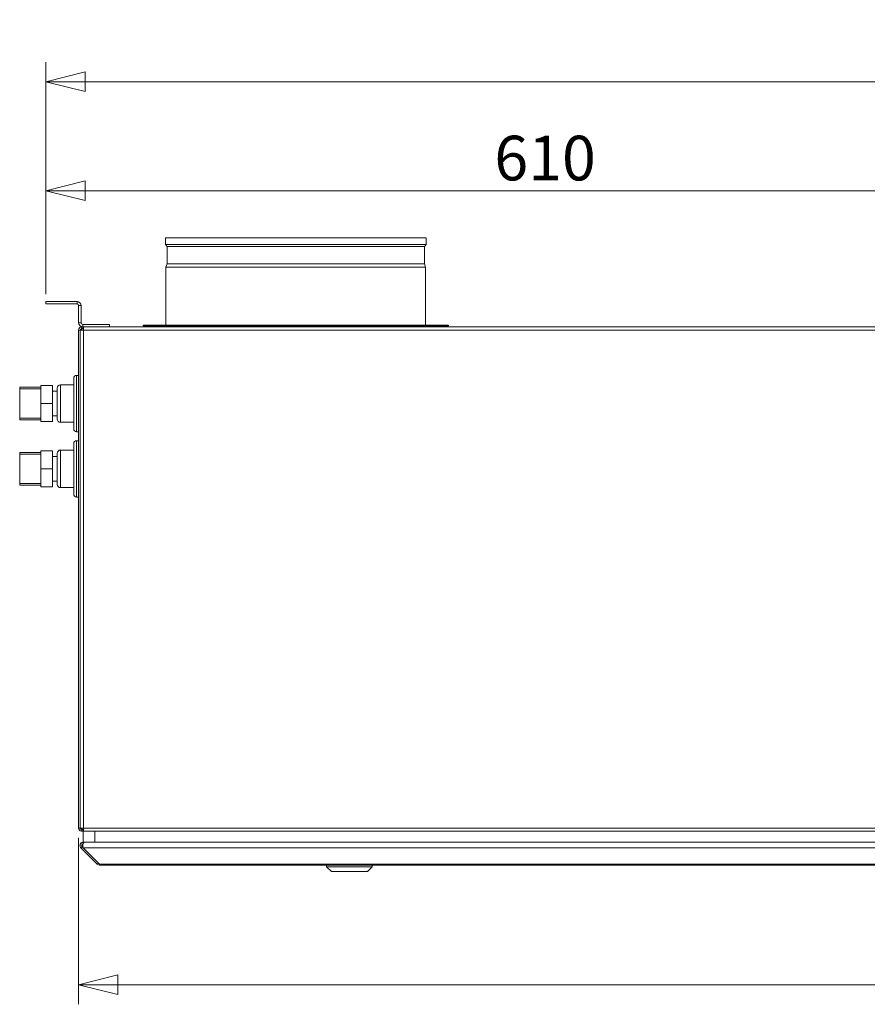
# Model space of a CAD drawing. Units: millimetres. Extents: x 298 to 4804, y 194 to 3343.
# Drawn here: x 1946 to 2466, y 1844 to 2447 of the extents above; entities that cross this region are included whole.
import ezdxf

# ---------------------------------------------------------------- set-up
doc = ezdxf.new("R2010")
doc.units = ezdxf.units.MM
doc.header["$LTSCALE"] = 12
for name, color, linetype, lineweight in [('CF Exhaust V', 7, 'Continuous', 5), ('CF Extract B', 7, 'Continuous', 5), ('CF Inlet DI', 7, 'Continuous', 5), ('CF Supply V', 7, 'Continuous', 5), ('CF water Surface', 7, 'Continuous', 5)]:
    doc.layers.add(name, color=color, linetype=linetype, lineweight=lineweight)
doc.layers.add('Dimension CF', color=9, linetype='Continuous', lineweight=5, true_color=0x808080)
doc.styles.add('Libre Frankling 9pkt Light', font='LibreFranklin-Light.ttf')
doc.dimstyles.new('AM salgstegninger', dxfattribs={"dimscale": 12, "dimtxt": 2.28, "dimasz": 2, "dimexe": 1, "dimexo": 0.5, "dimgap": 0.5, "dimtad": 1, "dimdec": 0, "dimrnd": 1e-08, "dimtxsty": 'Libre Frankling 9pkt Light', "dimblk": 'Filled-2', "dimcen": 0.09, "dimdle": 6, "dimclrd": 8, "dimclre": 8, "dimclrt": 7, "dimadec": 0, "dimazin": 2, "dimtfac": 1, "dimtdec": 0, "dimtmove": 0, "dimatfit": 3, "dimldrblk": 'Filled-2', "dimfxl": 1, "dimtolj": 1, "dimlwd": 0, "dimlwe": 0, "dimarcsym": 0})

# ---------------------------------------------------------------- blocks, each defined once
blk = doc.blocks.new('Filled-2')
at = {"color": 0}
for p, q in [((0, 0), (-1, 0.25)), ((-1, 0.25), (-1, -0.25)), ((-1, 0), (0, 0)), ((-1, -0.25), (0, 0))]:
    blk.add_line(p, q, dxfattribs=at)
at = {"color": 0, "flags": 128}
blk.add_lwpolyline([(-1, -0.25), (0, 0), (-1, 0.25), (-1, -0.25)], dxfattribs=at)
at = {"color": 0}
blk.add_solid([(-1, -0.25), (0, 0), (-1, 0.25), (-1, -0.25)], dxfattribs=at)
blk = doc.blocks.new('*D33')
at = {"layer": 'Dimension CF', "color": 8, "lineweight": 0, "transparency": 16777216}
for p, q in [((1982.49, 1945.81), (1982.49, 1843.82)), ((3162.49, 1945.81), (3162.49, 1843.82)), ((2006.49, 1855.82), (3138.49, 1855.82))]:
    blk.add_line(p, q, dxfattribs=at)
at = {"layer": 'Dimension CF', "color": 8, "lineweight": 0, "transparency": 16777216, "xscale": 24, "yscale": 24, "zscale": 24, "rotation": 180}
blk.add_blockref('Filled-2', (1982.49, 1855.82), dxfattribs=at)
at = {"layer": 'Dimension CF', "color": 8, "lineweight": 0, "transparency": 16777216, "xscale": 24, "yscale": 24, "zscale": 24}
blk.add_blockref('Filled-2', (3162.49, 1855.82), dxfattribs=at)
at = {"layer": 'Dimension CF', "color": 7, "lineweight": 5, "transparency": 16777216, "insert": (2533.18, 1875.87), "char_height": 27.36, "attachment_point": 4, "style": 'Libre Frankling 9pkt Light'}
blk.add_mtext('\\A1;1180', dxfattribs=at)
blk = doc.blocks.new('*D48')
at = {"layer": 'Dimension CF', "color": 8, "lineweight": 0, "transparency": 16777216}
for p, q in [((1962.49, 2280.31), (1962.49, 2420.93)), ((3182.49, 2280.31), (3182.49, 2420.93)), ((1986.49, 2408.93), (3158.49, 2408.93))]:
    blk.add_line(p, q, dxfattribs=at)
at = {"layer": 'Dimension CF', "color": 8, "lineweight": 0, "transparency": 16777216, "xscale": 24, "yscale": 24, "zscale": 24, "rotation": 180}
blk.add_blockref('Filled-2', (1962.49, 2408.93), dxfattribs=at)
at = {"layer": 'Dimension CF', "color": 8, "lineweight": 0, "transparency": 16777216, "xscale": 24, "yscale": 24, "zscale": 24}
blk.add_blockref('Filled-2', (3182.49, 2408.93), dxfattribs=at)
at = {"layer": 'Dimension CF', "color": 7, "lineweight": 5, "transparency": 16777216, "insert": (2532.01, 2428.98), "char_height": 27.36, "attachment_point": 4, "style": 'Libre Frankling 9pkt Light'}
blk.add_mtext('\\A1;1220', dxfattribs=at)
blk = doc.blocks.new('*D50')
at = {"layer": 'CF Inlet DI', "color": 8, "lineweight": 0, "transparency": 16777216}
for p, q in [((1962.49, 2278.81), (1962.49, 2354.13)), ((2572.49, 2129.81), (2572.49, 2354.13)), ((2548.49, 2342.13), (1986.49, 2342.13))]:
    blk.add_line(p, q, dxfattribs=at)
at = {"layer": 'CF Inlet DI', "color": 8, "lineweight": 0, "transparency": 16777216, "xscale": 24, "yscale": 24, "zscale": 24, "rotation": 180}
blk.add_blockref('Filled-2', (1962.49, 2342.13), dxfattribs=at)
at = {"layer": 'CF Inlet DI', "color": 8, "lineweight": 0, "transparency": 16777216, "xscale": 24, "yscale": 24, "zscale": 24}
blk.add_blockref('Filled-2', (2572.49, 2342.13), dxfattribs=at)
at = {"layer": 'CF Inlet DI', "color": 7, "lineweight": 5, "transparency": 16777216, "insert": (2237.09, 2362.18), "char_height": 27.36, "attachment_point": 4, "style": 'Libre Frankling 9pkt Light'}
blk.add_mtext('\\A1;610', dxfattribs=at)

msp = doc.modelspace()

# ---------------------------------------------------------------- linework, layer by layer
at = {"layer": 'CF Exhaust V'}
for p, q in [((1981.49, 2274.31), (1962.49, 2274.31)), ((1962.49, 2272.81), (1962.49, 2274.31)), ((1981.49, 2272.81), (1981.49, 2274.31)), ((1981.49, 2272.81), (1962.49, 2272.81)), ((1982.49, 2271.81), (1983.99, 2271.81)), ((1982.49, 2261.31), (1982.49, 2271.81)), ((1983.99, 2261.31), (1983.99, 2271.81)), ((1982.49, 2261.31), (1983.99, 2261.31)), ((1982.49, 2256.81), (1982.49, 1951.81)), ((1982.49, 2256.81), (1983.49, 2256.81)), ((1983.49, 1951.81), (1983.49, 2256.81)), ((1983.49, 1951.81), (1983.49, 2256.81)), ((1985.49, 2256.81), (1983.49, 2256.81)), ((1984.21, 2258.79), (1984.35, 2257.8)), ((1984.63, 2258.81), (1984.49, 2258.81)), ((1984.49, 2257.81), (1984.49, 2258.81)), ((1985.49, 2257.81), (1984.49, 2257.81)), ((1984.49, 2257.81), (1984.49, 2256.81)), ((1984.63, 2258.81), (1985.49, 2258.81)), ((1984.63, 2257.81), (1984.63, 2258.81)), ((1985.49, 2257.81), (1984.63, 2257.81)), ((1984.99, 2258.81), (1984.99, 2260.31)), ((2001.49, 2260.31), (1984.99, 2260.31)), ((2001.49, 2258.81), (1984.99, 2258.81)), ((1985.49, 2256.81), (1985.49, 2258.81)), ((1985.49, 2258.81), (3159.49, 2258.81)), ((1985.49, 2256.81), (1985.49, 1951.81)), ((1985.49, 2256.81), (3159.49, 2256.81)), ((2001.49, 2258.81), (2001.49, 2260.31)), ((1982.49, 1951.81), (1983.49, 1951.81)), ((1983.49, 1951.81), (1985.49, 1951.81)), ((1984.35, 1950.82), (1984.21, 1949.83)), ((1984.49, 1951.81), (1984.49, 1950.81)), ((1984.49, 1950.81), (1984.49, 1949.81)), ((1984.49, 1950.81), (1985.49, 1950.81)), ((1984.49, 1949.81), (1984.63, 1949.81)), ((1984.63, 1950.81), (1984.63, 1949.81)), ((1985.49, 1949.81), (1984.63, 1949.81)), ((1985.32, 1949.81), (1985.32, 1943.06)), ((1985.49, 1949.81), (1985.49, 1951.81)), ((1985.49, 1951.81), (3159.49, 1951.81)), ((3159.49, 1949.81), (1985.49, 1949.81)), ((1992.32, 1943.06), (1992.32, 1949.81)), ((1985.32, 1943.06), (1985.32, 1943.06)), ((1988.46, 1943.06), (1985.32, 1943.06)), ((1985.32, 1942.48), (1985.32, 1943.06)), ((1985.32, 1943.06), (1992.32, 1943.06)), ((1986.03, 1943.06), (3158.96, 1943.06)), ((1986.03, 1943.06), (1989.17, 1943.06)), ((3152.66, 1943.06), (1992.32, 1943.06)), ((1983.32, 1941.06), (1983.32, 1941.11)), ((1984.61, 1940.36), (1983.9, 1939.65)), ((1983.9, 1939.65), (1993.9, 1929.65)), ((1984.61, 1940.4), (1984.61, 1940.36)), ((1985.28, 1939.74), (1984.61, 1940.4)), ((1985.32, 1939.65), (1984.61, 1940.36)), ((3159.66, 1939.65), (1985.32, 1939.65)), ((1995.32, 1929.65), (1985.32, 1939.65)), ((1994.61, 1930.36), (1993.9, 1929.65)), ((1995.32, 1929.65), (1995.32, 1929.06)), ((1995.32, 1929.65), (3149.66, 1929.65)), ((3149.66, 1929.06), (1995.32, 1929.06)), ((2134.32, 1928.07), (2134.32, 1929.06)), ((2137.32, 1925.07), (2134.32, 1928.07)), ((2159.32, 1925.07), (2162.32, 1928.07)), ((2162.32, 1928.07), (2162.32, 1929.06))]:
    msp.add_line(p, q, dxfattribs=at)
for centre, radius, start, end in [((1981.49, 2271.81), 2.5, 0, 90), ((1981.49, 2271.81), 1, 0, 90), ((1984.99, 2261.31), 2.5, 180, 270), ((1984.49, 2256.81), 2, 98.1301, 180), ((1984.49, 2256.81), 1, 98.1301, 180), ((1984.99, 2261.31), 1, 180, 270), ((1984.49, 2256.81), 1, 90, 98.1301), ((1984.49, 1951.81), 2, 180, 261.8699), ((1984.49, 1951.81), 1, 180, 261.8699), ((1984.49, 1951.81), 1, 261.8699, 270), ((1985.32, 1941.06), 1, 99.36672, 225.00378), ((1985.32, 1941.11), 1, 181.29006, 224.99622), ((1986.03, 1941.11), 1, 177.39877, 180.86178), ((1995.32, 1931.06), 2, 225, 270)]:
    msp.add_arc(centre, radius, start, end, dxfattribs=at)
for centre, major_axis, start_param, end_param in [((2148.32, 1928.07), (-14, 0), 6.283185, 9.424778), ((2148.32, 1925.07), (-11, 0), 0.000066, 3.141527)]:
    msp.add_ellipse(centre, major_axis=major_axis, ratio=0.000066, start_param=start_param, end_param=end_param, dxfattribs=at)
for points in [[(1984.49, 2258.81), (1984.4, 2258.81), (1984.3, 2258.8), (1984.21, 2258.79)], [(1984.21, 1949.83), (1984.3, 1949.82), (1984.4, 1949.81), (1984.49, 1949.81)]]:
    msp.add_open_spline(points, degree=3, dxfattribs=at)
for points, knots in [([(1985.32, 1943.06), (1984.57, 1943.06), (1983.85, 1942.61), (1983.52, 1941.94), (1983.2, 1941.28), (1983.28, 1940.45), (1983.72, 1939.86), (1983.78, 1939.79), (1983.84, 1939.72), (1983.9, 1939.65)], [-1.570796, -1.570796, -1.570796, -1.570796, -0.453162, -0.453162, -0.453162, 0.645641, 0.645641, 0.645641, 0.785398, 0.785398, 0.785398, 0.785398]), ([(1983.32, 1941.11), (1983.32, 1941.32), (1983.35, 1941.53), (1983.42, 1941.72), (1983.64, 1942.43), (1984.3, 1942.99), (1985.04, 1943.09), (1985.13, 1943.1), (1985.22, 1943.11), (1985.32, 1943.11)], [0, 0, 0, 0, 0.312687, 0.312687, 0.312687, 1.430486, 1.430486, 1.430486, 1.570796, 1.570796, 1.570796, 1.570796]), ([(1985.32, 1939.65), (1985.06, 1940.17), (1984.96, 1940.98), (1985.07, 1941.68), (1985.19, 1942.39), (1985.52, 1942.94), (1985.89, 1943.04), (1985.93, 1943.06), (1985.98, 1943.06), (1986.03, 1943.06)], [-0.785398, -0.785398, -0.785398, -0.785398, 0.312687, 0.312687, 0.312687, 1.430486, 1.430486, 1.430486, 1.570796, 1.570796, 1.570796, 1.570796]), ([(1985.14, 1942.05), (1985.14, 1942.03), (1985.13, 1942.01), (1985.13, 1941.99), (1985.06, 1941.71), (1985.03, 1941.4), (1985.03, 1941.09)], [-0.4888546, -0.4888546, -0.4888546, -0.4888546, -0.4531618, -0.4531618, -0.4531618, 0.0113464, 0.0113464, 0.0113464, 0.0113464])]:
    msp.add_open_spline(points, degree=3, knots=knots, dxfattribs=at)
at = {"layer": 'CF Extract B'}
for p, q in [((1981.49, 2274.31), (1962.49, 2274.31)), ((1962.49, 2272.81), (1962.49, 2274.31)), ((1981.49, 2272.81), (1981.49, 2274.31)), ((1981.49, 2272.81), (1962.49, 2272.81)), ((1982.49, 2271.81), (1983.99, 2271.81)), ((1982.49, 2261.31), (1982.49, 2271.81)), ((1983.99, 2261.31), (1983.99, 2271.81)), ((1982.49, 2261.31), (1983.99, 2261.31)), ((1982.49, 2256.81), (1982.49, 1951.81)), ((1982.49, 2256.81), (1983.49, 2256.81)), ((1983.49, 1951.81), (1983.49, 2256.81)), ((1983.49, 1951.81), (1983.49, 2256.81)), ((1985.49, 2256.81), (1983.49, 2256.81)), ((1984.21, 2258.79), (1984.35, 2257.8)), ((1984.63, 2258.81), (1984.49, 2258.81)), ((1984.49, 2257.81), (1984.49, 2258.81)), ((1985.49, 2257.81), (1984.49, 2257.81)), ((1984.49, 2257.81), (1984.49, 2256.81)), ((1984.63, 2258.81), (1985.49, 2258.81)), ((1984.63, 2257.81), (1984.63, 2258.81)), ((1985.49, 2257.81), (1984.63, 2257.81)), ((1984.99, 2258.81), (1984.99, 2260.31)), ((2001.49, 2260.31), (1984.99, 2260.31)), ((2001.49, 2258.81), (1984.99, 2258.81)), ((1985.49, 2256.81), (1985.49, 2258.81)), ((1985.49, 2258.81), (3159.49, 2258.81)), ((1985.49, 2256.81), (1985.49, 1951.81)), ((1985.49, 2256.81), (3159.49, 2256.81)), ((2001.49, 2258.81), (2001.49, 2260.31)), ((1982.49, 1951.81), (1983.49, 1951.81)), ((1983.49, 1951.81), (1985.49, 1951.81)), ((1984.35, 1950.82), (1984.21, 1949.83)), ((1984.49, 1951.81), (1984.49, 1950.81)), ((1984.49, 1950.81), (1984.49, 1949.81)), ((1985.49, 1950.81), (1984.49, 1950.81)), ((1984.49, 1949.81), (1984.63, 1949.81)), ((1984.63, 1950.81), (1984.63, 1949.81)), ((1985.49, 1949.81), (1984.63, 1949.81)), ((1985.32, 1949.81), (1985.32, 1943.06)), ((1985.49, 1949.81), (1985.49, 1951.81)), ((1985.49, 1951.81), (3159.49, 1951.81)), ((3159.49, 1949.81), (1985.49, 1949.81)), ((1992.32, 1943.06), (1992.32, 1949.81)), ((1985.32, 1943.06), (1985.32, 1943.06)), ((1988.46, 1943.06), (1985.32, 1943.06)), ((1985.32, 1942.48), (1985.32, 1943.06)), ((1985.32, 1943.06), (1992.32, 1943.06)), ((1986.03, 1943.06), (3158.96, 1943.06)), ((1986.03, 1943.06), (1989.17, 1943.06)), ((3152.66, 1943.06), (1992.32, 1943.06)), ((1983.32, 1941.06), (1983.32, 1941.11)), ((1984.61, 1940.36), (1983.9, 1939.65)), ((1983.9, 1939.65), (1993.9, 1929.65)), ((1984.61, 1940.4), (1984.61, 1940.36)), ((1985.28, 1939.74), (1984.61, 1940.4)), ((1985.32, 1939.65), (1984.61, 1940.36)), ((3159.66, 1939.65), (1985.32, 1939.65)), ((1995.32, 1929.65), (1985.32, 1939.65)), ((1994.61, 1930.36), (1993.9, 1929.65)), ((1995.32, 1929.65), (1995.32, 1929.06)), ((1995.32, 1929.65), (3149.66, 1929.65)), ((3149.66, 1929.06), (1995.32, 1929.06)), ((2134.32, 1928.07), (2134.32, 1929.06)), ((2137.32, 1925.07), (2134.32, 1928.07)), ((2159.32, 1925.07), (2162.32, 1928.07)), ((2162.32, 1928.07), (2162.32, 1929.06))]:
    msp.add_line(p, q, dxfattribs=at)
for centre, radius, start, end in [((1981.49, 2271.81), 2.5, 0, 90), ((1981.49, 2271.81), 1, 0, 90), ((1984.99, 2261.31), 2.5, 180, 270), ((1984.49, 2256.81), 2, 98.1301, 180), ((1984.49, 2256.81), 1, 98.1301, 180), ((1984.99, 2261.31), 1, 180, 270), ((1984.49, 2256.81), 1, 90, 98.1301), ((1984.49, 1951.81), 2, 180, 261.8699), ((1984.49, 1951.81), 1, 180, 261.8699), ((1984.49, 1951.81), 1, 261.8699, 270), ((1985.32, 1941.06), 1, 99.36672, 225.00378), ((1985.32, 1941.11), 1, 181.29006, 224.99622), ((1986.03, 1941.11), 1, 177.39877, 180.86178), ((1995.32, 1931.06), 2, 225, 270)]:
    msp.add_arc(centre, radius, start, end, dxfattribs=at)
for centre, major_axis, start_param, end_param in [((2148.32, 1928.07), (-14, 0), 6.283185, 9.424778), ((2148.32, 1925.07), (-11, 0), 0.000066, 3.141527)]:
    msp.add_ellipse(centre, major_axis=major_axis, ratio=0.000066, start_param=start_param, end_param=end_param, dxfattribs=at)
for points in [[(1984.49, 2258.81), (1984.4, 2258.81), (1984.3, 2258.8), (1984.21, 2258.79)], [(1984.21, 1949.83), (1984.3, 1949.82), (1984.4, 1949.81), (1984.49, 1949.81)]]:
    msp.add_open_spline(points, degree=3, dxfattribs=at)
for points, knots in [([(1985.32, 1943.06), (1984.57, 1943.06), (1983.85, 1942.61), (1983.52, 1941.94), (1983.2, 1941.28), (1983.28, 1940.45), (1983.72, 1939.86), (1983.78, 1939.79), (1983.84, 1939.72), (1983.9, 1939.65)], [-1.570796, -1.570796, -1.570796, -1.570796, -0.453162, -0.453162, -0.453162, 0.645641, 0.645641, 0.645641, 0.785398, 0.785398, 0.785398, 0.785398]), ([(1983.32, 1941.11), (1983.32, 1941.32), (1983.35, 1941.53), (1983.42, 1941.72), (1983.64, 1942.43), (1984.3, 1942.99), (1985.04, 1943.09), (1985.13, 1943.1), (1985.22, 1943.11), (1985.32, 1943.11)], [0, 0, 0, 0, 0.312687, 0.312687, 0.312687, 1.430486, 1.430486, 1.430486, 1.570796, 1.570796, 1.570796, 1.570796]), ([(1985.32, 1939.65), (1985.06, 1940.17), (1984.96, 1940.98), (1985.07, 1941.68), (1985.19, 1942.39), (1985.52, 1942.94), (1985.89, 1943.04), (1985.93, 1943.06), (1985.98, 1943.06), (1986.03, 1943.06)], [-0.785398, -0.785398, -0.785398, -0.785398, 0.312687, 0.312687, 0.312687, 1.430486, 1.430486, 1.430486, 1.570796, 1.570796, 1.570796, 1.570796]), ([(1985.14, 1942.05), (1985.14, 1942.03), (1985.13, 1942.01), (1985.13, 1941.99), (1985.06, 1941.71), (1985.03, 1941.4), (1985.03, 1941.09)], [-0.4888546, -0.4888546, -0.4888546, -0.4888546, -0.4531618, -0.4531618, -0.4531618, 0.0113464, 0.0113464, 0.0113464, 0.0113464])]:
    msp.add_open_spline(points, degree=3, knots=knots, dxfattribs=at)
at = {"layer": 'CF Inlet DI'}
for p, q in [((1981.49, 2274.31), (1962.49, 2274.31)), ((1962.49, 2272.81), (1962.49, 2274.31)), ((1981.49, 2272.81), (1981.49, 2274.31)), ((1981.49, 2272.81), (1962.49, 2272.81)), ((1982.49, 2271.81), (1983.99, 2271.81)), ((1982.49, 2261.31), (1982.49, 2271.81)), ((1983.99, 2261.31), (1983.99, 2271.81)), ((1982.49, 2261.31), (1983.99, 2261.31)), ((1983.49, 1951.81), (1983.49, 2256.81)), ((1985.49, 2256.81), (1983.49, 2256.81)), ((1985.49, 2257.81), (1984.49, 2257.81)), ((1984.49, 2257.81), (1984.49, 2256.81)), ((1984.63, 2258.81), (1985.49, 2258.81)), ((1984.63, 2257.81), (1984.63, 2258.81)), ((1985.49, 2257.81), (1984.63, 2257.81)), ((1984.99, 2258.81), (1984.99, 2260.31)), ((2001.49, 2260.31), (1984.99, 2260.31)), ((2001.49, 2258.81), (1984.99, 2258.81)), ((1985.49, 2256.81), (1985.49, 2258.81)), ((1985.49, 2258.81), (3159.49, 2258.81)), ((1985.49, 2256.81), (1985.49, 1951.81)), ((1985.49, 2256.81), (3159.49, 2256.81)), ((2001.49, 2258.81), (2001.49, 2260.31)), ((1983.49, 1951.81), (1985.49, 1951.81)), ((1984.49, 1951.81), (1984.49, 1950.81)), ((1984.49, 1950.81), (1985.49, 1950.81)), ((1984.63, 1950.81), (1984.63, 1949.81)), ((1985.49, 1949.81), (1984.63, 1949.81)), ((1985.32, 1949.81), (1985.32, 1943.06)), ((1985.49, 1949.81), (1985.49, 1951.81)), ((1985.49, 1951.81), (3159.49, 1951.81)), ((3159.49, 1949.81), (1985.49, 1949.81)), ((1992.32, 1943.06), (1992.32, 1949.81)), ((1985.32, 1943.06), (1985.32, 1943.06)), ((1988.46, 1943.06), (1985.32, 1943.06)), ((1985.32, 1942.48), (1985.32, 1943.06)), ((1985.32, 1943.06), (1992.32, 1943.06)), ((1986.03, 1943.06), (3158.96, 1943.06)), ((1986.03, 1943.06), (1989.17, 1943.06)), ((3152.66, 1943.06), (1992.32, 1943.06)), ((1983.32, 1941.06), (1983.32, 1941.11)), ((1984.61, 1940.36), (1983.9, 1939.65)), ((1983.9, 1939.65), (1993.9, 1929.65)), ((1984.61, 1940.4), (1984.61, 1940.36)), ((1985.28, 1939.74), (1984.61, 1940.4)), ((1985.32, 1939.65), (1984.61, 1940.36)), ((3159.66, 1939.65), (1985.32, 1939.65)), ((1995.32, 1929.65), (1985.32, 1939.65)), ((1994.61, 1930.36), (1993.9, 1929.65)), ((1995.32, 1929.65), (1995.32, 1929.06)), ((1995.32, 1929.65), (3149.66, 1929.65)), ((3149.66, 1929.06), (1995.32, 1929.06)), ((2134.32, 1928.07), (2134.32, 1929.06)), ((2137.32, 1925.07), (2134.32, 1928.07)), ((2159.32, 1925.07), (2162.32, 1928.07)), ((2162.32, 1928.07), (2162.32, 1929.06))]:
    msp.add_line(p, q, dxfattribs=at)
for centre, radius, start, end in [((1981.49, 2271.81), 2.5, 0, 90), ((1981.49, 2271.81), 1, 0, 90), ((1984.99, 2261.31), 2.5, 180, 270), ((1984.99, 2261.31), 1, 180, 270), ((1985.32, 1941.06), 1, 99.36672, 225.00378), ((1985.32, 1941.11), 1, 181.29006, 224.99622), ((1986.03, 1941.11), 1, 177.39877, 180.86178), ((1995.32, 1931.06), 2, 225, 270)]:
    msp.add_arc(centre, radius, start, end, dxfattribs=at)
for centre, major_axis, start_param, end_param in [((2148.32, 1928.07), (-14, 0), 6.283185, 9.424778), ((2148.32, 1925.07), (-11, 0), 0.000066, 3.141527)]:
    msp.add_ellipse(centre, major_axis=major_axis, ratio=0.000066, start_param=start_param, end_param=end_param, dxfattribs=at)
for points, knots in [([(1985.32, 1943.06), (1984.57, 1943.06), (1983.85, 1942.61), (1983.52, 1941.94), (1983.2, 1941.28), (1983.28, 1940.45), (1983.72, 1939.86), (1983.78, 1939.79), (1983.84, 1939.72), (1983.9, 1939.65)], [-1.570796, -1.570796, -1.570796, -1.570796, -0.453162, -0.453162, -0.453162, 0.645641, 0.645641, 0.645641, 0.785398, 0.785398, 0.785398, 0.785398]), ([(1983.32, 1941.11), (1983.32, 1941.32), (1983.35, 1941.53), (1983.42, 1941.72), (1983.64, 1942.43), (1984.3, 1942.99), (1985.04, 1943.09), (1985.13, 1943.1), (1985.22, 1943.11), (1985.32, 1943.11)], [0, 0, 0, 0, 0.312687, 0.312687, 0.312687, 1.430486, 1.430486, 1.430486, 1.570796, 1.570796, 1.570796, 1.570796]), ([(1985.32, 1939.65), (1985.06, 1940.17), (1984.96, 1940.98), (1985.07, 1941.68), (1985.19, 1942.39), (1985.52, 1942.94), (1985.89, 1943.04), (1985.93, 1943.06), (1985.98, 1943.06), (1986.03, 1943.06)], [-0.785398, -0.785398, -0.785398, -0.785398, 0.312687, 0.312687, 0.312687, 1.430486, 1.430486, 1.430486, 1.570796, 1.570796, 1.570796, 1.570796]), ([(1985.14, 1942.05), (1985.14, 1942.03), (1985.13, 1942.01), (1985.13, 1941.99), (1985.06, 1941.71), (1985.03, 1941.4), (1985.03, 1941.09)], [-0.4888546, -0.4888546, -0.4888546, -0.4888546, -0.4531618, -0.4531618, -0.4531618, 0.0113464, 0.0113464, 0.0113464, 0.0113464])]:
    msp.add_open_spline(points, degree=3, knots=knots, dxfattribs=at)
at = {"layer": 'CF Supply V'}
for p, q in [((2195.24, 2313.31), (2035.74, 2313.31)), ((2035.74, 2309.29), (2035.74, 2313.31)), ((2195.24, 2309.29), (2195.24, 2313.31)), ((2195.24, 2309.29), (2035.74, 2309.29)), ((2036.63, 2308.01), (2035.74, 2309.29)), ((2194.35, 2308.01), (2036.63, 2308.01)), ((2036.63, 2297.29), (2036.63, 2308.01)), ((2194.35, 2308.01), (2195.24, 2309.29)), ((2194.35, 2297.29), (2194.35, 2308.01)), ((2036.63, 2297.29), (2035.99, 2295.29)), ((2194.99, 2295.29), (2035.99, 2295.29)), ((2035.99, 2259.81), (2035.99, 2295.29)), ((2194.35, 2297.29), (2036.63, 2297.29)), ((2194.35, 2297.29), (2194.99, 2295.29)), ((2194.99, 2259.81), (2194.99, 2295.29)), ((1981.49, 2274.31), (1962.49, 2274.31)), ((1962.49, 2272.81), (1962.49, 2274.31)), ((1981.49, 2272.81), (1981.49, 2274.31)), ((1981.49, 2272.81), (1962.49, 2272.81)), ((1982.49, 2271.81), (1983.99, 2271.81)), ((1982.49, 2261.31), (1982.49, 2271.81)), ((1983.99, 2261.31), (1983.99, 2271.81)), ((1982.49, 2261.31), (1983.99, 2261.31)), ((1982.49, 2256.81), (1982.49, 1951.81)), ((1982.49, 2256.81), (1983.49, 2256.81)), ((1983.49, 1951.81), (1983.49, 2256.81)), ((1983.49, 1951.81), (1983.49, 2256.81)), ((1985.49, 2256.81), (1983.49, 2256.81)), ((1984.21, 2258.79), (1984.35, 2257.8)), ((1984.63, 2258.81), (1984.49, 2258.81)), ((1984.49, 2257.81), (1984.49, 2258.81)), ((1985.49, 2257.81), (1984.49, 2257.81)), ((1984.49, 2257.81), (1984.49, 2256.81)), ((1984.63, 2258.81), (1985.49, 2258.81)), ((1984.63, 2257.81), (1984.63, 2258.81)), ((1985.49, 2257.81), (1984.63, 2257.81)), ((1984.99, 2258.81), (1984.99, 2260.31)), ((2001.49, 2260.31), (1984.99, 2260.31)), ((2001.49, 2258.81), (1984.99, 2258.81)), ((1985.49, 2256.81), (1985.49, 2258.81)), ((1985.49, 2258.81), (3159.49, 2258.81)), ((1985.49, 2256.81), (1985.49, 1951.81)), ((1985.49, 2256.81), (3159.49, 2256.81)), ((2001.49, 2258.81), (2001.49, 2260.31)), ((2208.99, 2259.81), (2021.99, 2259.81)), ((2021.99, 2259.31), (2021.99, 2259.81)), ((2208.99, 2259.31), (2021.99, 2259.31)), ((2208.99, 2259.31), (2208.99, 2259.81)), ((1982.49, 1951.81), (1983.49, 1951.81)), ((1983.49, 1951.81), (1985.49, 1951.81)), ((1984.35, 1950.82), (1984.21, 1949.83)), ((1984.49, 1951.81), (1984.49, 1950.81)), ((1984.49, 1950.81), (1984.49, 1949.81)), ((1984.49, 1950.81), (1985.49, 1950.81)), ((1984.49, 1949.81), (1984.63, 1949.81)), ((1984.63, 1950.81), (1984.63, 1949.81)), ((1985.49, 1949.81), (1984.63, 1949.81)), ((1985.32, 1949.81), (1985.32, 1943.06)), ((1985.49, 1949.81), (1985.49, 1951.81)), ((1985.49, 1951.81), (3159.49, 1951.81)), ((3159.49, 1949.81), (1985.49, 1949.81)), ((1992.32, 1943.06), (1992.32, 1949.81)), ((1985.32, 1943.06), (1985.32, 1943.06)), ((1988.46, 1943.06), (1985.32, 1943.06)), ((1985.32, 1942.48), (1985.32, 1943.06)), ((1985.32, 1943.06), (1992.32, 1943.06)), ((1986.03, 1943.06), (3158.96, 1943.06)), ((1986.03, 1943.06), (1989.17, 1943.06)), ((3152.66, 1943.06), (1992.32, 1943.06)), ((1983.32, 1941.06), (1983.32, 1941.11)), ((1984.61, 1940.36), (1983.9, 1939.65)), ((1983.9, 1939.65), (1993.9, 1929.65)), ((1984.61, 1940.4), (1984.61, 1940.36)), ((1985.28, 1939.74), (1984.61, 1940.4)), ((1985.32, 1939.65), (1984.61, 1940.36)), ((3159.66, 1939.65), (1985.32, 1939.65)), ((1995.32, 1929.65), (1985.32, 1939.65)), ((1994.61, 1930.36), (1993.9, 1929.65)), ((1995.32, 1929.65), (1995.32, 1929.06)), ((1995.32, 1929.65), (3149.66, 1929.65)), ((3149.66, 1929.06), (1995.32, 1929.06)), ((2134.32, 1928.07), (2134.32, 1929.06)), ((2137.32, 1925.07), (2134.32, 1928.07)), ((2159.32, 1925.07), (2162.32, 1928.07)), ((2162.32, 1928.07), (2162.32, 1929.06))]:
    msp.add_line(p, q, dxfattribs=at)
for centre, radius, start, end in [((1981.49, 2271.81), 2.5, 0, 90), ((1981.49, 2271.81), 1, 0, 90), ((1984.99, 2261.31), 2.5, 180, 270), ((1984.49, 2256.81), 2, 98.1301, 180), ((1984.49, 2256.81), 1, 98.1301, 180), ((1984.99, 2261.31), 1, 180, 270), ((1984.49, 2256.81), 1, 90, 98.1301), ((1984.49, 1951.81), 2, 180, 261.8699), ((1984.49, 1951.81), 1, 180, 261.8699), ((1984.49, 1951.81), 1, 261.8699, 270), ((1985.32, 1941.06), 1, 99.36672, 225.00378), ((1985.32, 1941.11), 1, 181.29006, 224.99622), ((1986.03, 1941.11), 1, 177.39877, 180.86178), ((1995.32, 1931.06), 2, 225, 270)]:
    msp.add_arc(centre, radius, start, end, dxfattribs=at)
for centre, major_axis, start_param, end_param in [((2148.32, 1928.07), (-14, 0), 6.283185, 9.424778), ((2148.32, 1925.07), (-11, 0), 0.000066, 3.141527)]:
    msp.add_ellipse(centre, major_axis=major_axis, ratio=0.000066, start_param=start_param, end_param=end_param, dxfattribs=at)
for points in [[(1984.49, 2258.81), (1984.4, 2258.81), (1984.3, 2258.8), (1984.21, 2258.79)], [(1984.21, 1949.83), (1984.3, 1949.82), (1984.4, 1949.81), (1984.49, 1949.81)]]:
    msp.add_open_spline(points, degree=3, dxfattribs=at)
for points, knots in [([(1985.32, 1943.06), (1984.57, 1943.06), (1983.85, 1942.61), (1983.52, 1941.94), (1983.2, 1941.28), (1983.28, 1940.45), (1983.72, 1939.86), (1983.78, 1939.79), (1983.84, 1939.72), (1983.9, 1939.65)], [-1.570796, -1.570796, -1.570796, -1.570796, -0.453162, -0.453162, -0.453162, 0.645641, 0.645641, 0.645641, 0.785398, 0.785398, 0.785398, 0.785398]), ([(1983.32, 1941.11), (1983.32, 1941.32), (1983.35, 1941.53), (1983.42, 1941.72), (1983.64, 1942.43), (1984.3, 1942.99), (1985.04, 1943.09), (1985.13, 1943.1), (1985.22, 1943.11), (1985.32, 1943.11)], [0, 0, 0, 0, 0.312687, 0.312687, 0.312687, 1.430486, 1.430486, 1.430486, 1.570796, 1.570796, 1.570796, 1.570796]), ([(1985.32, 1939.65), (1985.06, 1940.17), (1984.96, 1940.98), (1985.07, 1941.68), (1985.19, 1942.39), (1985.52, 1942.94), (1985.89, 1943.04), (1985.93, 1943.06), (1985.98, 1943.06), (1986.03, 1943.06)], [-0.785398, -0.785398, -0.785398, -0.785398, 0.312687, 0.312687, 0.312687, 1.430486, 1.430486, 1.430486, 1.570796, 1.570796, 1.570796, 1.570796]), ([(1985.14, 1942.05), (1985.14, 1942.03), (1985.13, 1942.01), (1985.13, 1941.99), (1985.06, 1941.71), (1985.03, 1941.4), (1985.03, 1941.09)], [-0.4888546, -0.4888546, -0.4888546, -0.4888546, -0.4531618, -0.4531618, -0.4531618, 0.0113464, 0.0113464, 0.0113464, 0.0113464])]:
    msp.add_open_spline(points, degree=3, knots=knots, dxfattribs=at)
at = {"layer": 'CF water Surface'}
for p, q in [((1981.49, 2274.31), (1962.49, 2274.31)), ((1962.49, 2272.81), (1962.49, 2274.31)), ((1981.49, 2272.81), (1981.49, 2274.31)), ((1981.49, 2272.81), (1962.49, 2272.81)), ((1982.49, 2271.81), (1983.99, 2271.81)), ((1982.49, 2261.31), (1982.49, 2271.81)), ((1983.99, 2261.31), (1983.99, 2271.81)), ((1982.49, 2261.31), (1983.99, 2261.31)), ((1982.49, 2256.81), (1982.49, 1951.81)), ((1982.49, 2256.81), (1983.49, 2256.81)), ((1983.49, 1951.81), (1983.49, 2256.81)), ((1983.49, 1951.81), (1983.49, 2256.81)), ((1985.49, 2256.81), (1983.49, 2256.81)), ((1984.21, 2258.79), (1984.35, 2257.8)), ((1984.63, 2258.81), (1984.49, 2258.81)), ((1984.49, 2257.81), (1984.49, 2258.81)), ((1985.49, 2257.81), (1984.49, 2257.81)), ((1984.49, 2257.81), (1984.49, 2256.81)), ((1984.63, 2258.81), (1985.49, 2258.81)), ((1984.63, 2257.81), (1984.63, 2258.81)), ((1985.49, 2257.81), (1984.63, 2257.81)), ((1984.99, 2258.81), (1984.99, 2260.31)), ((2001.49, 2260.31), (1984.99, 2260.31)), ((2001.49, 2258.81), (1984.99, 2258.81)), ((1985.49, 2256.81), (1985.49, 2258.81)), ((1985.49, 2258.81), (3159.49, 2258.81)), ((1985.49, 2256.81), (1985.49, 1951.81)), ((1985.49, 2256.81), (3159.49, 2256.81)), ((2001.49, 2258.81), (2001.49, 2260.31)), ((1979.49, 2196.26), (1979.49, 2227.36)), ((1981.19, 2194.56), (1981.19, 2229.06)), ((1981.19, 2229.06), (1982.49, 2229.06)), ((1946.39, 2201.81), (1946.39, 2221.81)), ((1959.39, 2221.81), (1946.39, 2221.81)), ((1959.39, 2220.79), (1946.39, 2220.79)), ((1959.39, 2222.81), (1959.39, 2211.81)), ((1966.39, 2222.81), (1959.39, 2222.81)), ((1966.39, 2222.81), (1966.39, 2211.81)), ((1969.39, 2202.31), (1969.39, 2221.31)), ((1971.39, 2223.31), (1971.39, 2200.31)), ((1971.39, 2223.31), (1979.49, 2223.31)), ((1966.39, 2219.31), (1969.39, 2219.31)), ((1966.39, 2211.81), (1959.39, 2211.81)), ((1959.39, 2211.81), (1959.39, 2200.81)), ((1966.39, 2211.81), (1966.39, 2200.81)), ((1946.39, 2202.83), (1959.39, 2202.83)), ((1959.39, 2201.81), (1946.39, 2201.81)), ((1966.39, 2204.31), (1969.39, 2204.31)), ((1966.39, 2200.81), (1959.39, 2200.81)), ((1971.39, 2200.31), (1979.49, 2200.31)), ((1981.19, 2194.56), (1982.49, 2194.56)), ((1971.39, 2183.31), (1971.39, 2160.31)), ((1971.39, 2183.31), (1979.49, 2183.31)), ((1979.49, 2156.26), (1979.49, 2187.36)), ((1981.19, 2154.56), (1981.19, 2189.06)), ((1981.19, 2189.06), (1982.49, 2189.06)), ((1946.39, 2161.81), (1946.39, 2181.81)), ((1959.39, 2181.81), (1946.39, 2181.81)), ((1959.39, 2180.79), (1946.39, 2180.79)), ((1959.39, 2182.81), (1959.39, 2171.81)), ((1966.39, 2182.81), (1959.39, 2182.81)), ((1966.39, 2182.81), (1966.39, 2171.81)), ((1966.39, 2179.31), (1969.39, 2179.31)), ((1969.39, 2162.31), (1969.39, 2181.31)), ((1966.39, 2171.81), (1959.39, 2171.81)), ((1959.39, 2171.81), (1959.39, 2160.81)), ((1966.39, 2171.81), (1966.39, 2160.81)), ((1946.39, 2162.83), (1959.39, 2162.83)), ((1959.39, 2161.81), (1946.39, 2161.81)), ((1966.39, 2160.81), (1959.39, 2160.81)), ((1966.39, 2164.31), (1969.39, 2164.31)), ((1971.39, 2160.31), (1979.49, 2160.31)), ((1981.19, 2154.56), (1982.49, 2154.56)), ((1982.49, 1951.81), (1983.49, 1951.81)), ((1983.49, 1951.81), (1985.49, 1951.81)), ((1984.35, 1950.82), (1984.21, 1949.83)), ((1984.49, 1951.81), (1984.49, 1950.81)), ((1984.49, 1950.81), (1984.49, 1949.81)), ((1984.49, 1950.81), (1985.49, 1950.81)), ((1984.49, 1949.81), (1984.63, 1949.81)), ((1984.63, 1950.81), (1984.63, 1949.81)), ((1985.49, 1949.81), (1984.63, 1949.81)), ((1985.32, 1949.81), (1985.32, 1943.06)), ((1985.49, 1949.81), (1985.49, 1951.81)), ((1985.49, 1951.81), (3159.49, 1951.81)), ((3159.49, 1949.81), (1985.49, 1949.81)), ((1992.32, 1943.06), (1992.32, 1949.81)), ((1985.32, 1943.06), (1985.32, 1943.06)), ((1988.46, 1943.06), (1985.32, 1943.06)), ((1985.32, 1942.48), (1985.32, 1943.06)), ((1985.32, 1943.06), (1992.32, 1943.06)), ((1986.03, 1943.06), (3158.96, 1943.06)), ((1986.03, 1943.06), (1989.17, 1943.06)), ((3152.66, 1943.06), (1992.32, 1943.06)), ((1983.32, 1941.06), (1983.32, 1941.11)), ((1984.61, 1940.36), (1983.9, 1939.65)), ((1983.9, 1939.65), (1993.9, 1929.65)), ((1984.61, 1940.4), (1984.61, 1940.36)), ((1985.28, 1939.74), (1984.61, 1940.4)), ((1985.32, 1939.65), (1984.61, 1940.36)), ((3159.66, 1939.65), (1985.32, 1939.65)), ((1995.32, 1929.65), (1985.32, 1939.65)), ((1994.61, 1930.36), (1993.9, 1929.65)), ((1995.32, 1929.65), (1995.32, 1929.06)), ((1995.32, 1929.65), (3149.66, 1929.65)), ((3149.66, 1929.06), (1995.32, 1929.06)), ((2134.32, 1928.07), (2134.32, 1929.06)), ((2137.32, 1925.07), (2134.32, 1928.07)), ((2159.32, 1925.07), (2162.32, 1928.07)), ((2162.32, 1928.07), (2162.32, 1929.06))]:
    msp.add_line(p, q, dxfattribs=at)
for centre, radius, start, end in [((1981.49, 2271.81), 2.5, 0, 90), ((1981.49, 2271.81), 1, 0, 90), ((1984.99, 2261.31), 2.5, 180, 270), ((1984.49, 2256.81), 2, 98.1301, 180), ((1984.49, 2256.81), 1, 98.1301, 180), ((1984.99, 2261.31), 1, 180, 270), ((1984.49, 2256.81), 1, 90, 98.1301), ((1981.19, 2227.36), 1.7, 90, 180), ((1971.39, 2221.31), 2, 90, 180), ((1971.39, 2202.31), 2, 180, 270), ((1981.19, 2196.26), 1.7, 180, 270), ((1971.39, 2181.31), 2, 90, 180), ((1981.19, 2187.36), 1.7, 90, 180), ((1971.39, 2162.31), 2, 180, 270), ((1981.19, 2156.26), 1.7, 180, 270), ((1984.49, 1951.81), 2, 180, 261.8699), ((1984.49, 1951.81), 1, 180, 261.8699), ((1984.49, 1951.81), 1, 261.8699, 270), ((1985.32, 1941.06), 1, 99.36672, 225.00378), ((1985.32, 1941.11), 1, 181.29006, 224.99622), ((1986.03, 1941.11), 1, 177.39877, 180.86178), ((1995.32, 1931.06), 2, 225, 270)]:
    msp.add_arc(centre, radius, start, end, dxfattribs=at)
for centre, major_axis, start_param, end_param in [((2148.32, 1928.07), (-14, 0), 6.283185, 9.424778), ((2148.32, 1925.07), (-11, 0), 0.000066, 3.141527)]:
    msp.add_ellipse(centre, major_axis=major_axis, ratio=0.000066, start_param=start_param, end_param=end_param, dxfattribs=at)
for points in [[(1984.49, 2258.81), (1984.4, 2258.81), (1984.3, 2258.8), (1984.21, 2258.79)], [(1984.21, 1949.83), (1984.3, 1949.82), (1984.4, 1949.81), (1984.49, 1949.81)]]:
    msp.add_open_spline(points, degree=3, dxfattribs=at)
for points, knots in [([(1985.32, 1943.06), (1984.57, 1943.06), (1983.85, 1942.61), (1983.52, 1941.94), (1983.2, 1941.28), (1983.28, 1940.45), (1983.72, 1939.86), (1983.78, 1939.79), (1983.84, 1939.72), (1983.9, 1939.65)], [-1.570796, -1.570796, -1.570796, -1.570796, -0.453162, -0.453162, -0.453162, 0.645641, 0.645641, 0.645641, 0.785398, 0.785398, 0.785398, 0.785398]), ([(1983.32, 1941.11), (1983.32, 1941.32), (1983.35, 1941.53), (1983.42, 1941.72), (1983.64, 1942.43), (1984.3, 1942.99), (1985.04, 1943.09), (1985.13, 1943.1), (1985.22, 1943.11), (1985.32, 1943.11)], [0, 0, 0, 0, 0.312687, 0.312687, 0.312687, 1.430486, 1.430486, 1.430486, 1.570796, 1.570796, 1.570796, 1.570796]), ([(1985.32, 1939.65), (1985.06, 1940.17), (1984.96, 1940.98), (1985.07, 1941.68), (1985.19, 1942.39), (1985.52, 1942.94), (1985.89, 1943.04), (1985.93, 1943.06), (1985.98, 1943.06), (1986.03, 1943.06)], [-0.785398, -0.785398, -0.785398, -0.785398, 0.312687, 0.312687, 0.312687, 1.430486, 1.430486, 1.430486, 1.570796, 1.570796, 1.570796, 1.570796]), ([(1985.14, 1942.05), (1985.14, 1942.03), (1985.13, 1942.01), (1985.13, 1941.99), (1985.06, 1941.71), (1985.03, 1941.4), (1985.03, 1941.09)], [-0.4888546, -0.4888546, -0.4888546, -0.4888546, -0.4531618, -0.4531618, -0.4531618, 0.0113464, 0.0113464, 0.0113464, 0.0113464])]:
    msp.add_open_spline(points, degree=3, knots=knots, dxfattribs=at)

# ---------------------------------------------------------------- dimensions: what is measured, and where the dimension line sits
at = {"layer": 'CF Inlet DI', "color": 8, "lineweight": 5, "true_color": 0x808080}
dim = msp.add_linear_dim(base=(1962.49, 2342.13), p1=(2572.49, 2123.81), p2=(1962.49, 2272.81), angle=180, dimstyle='AM salgstegninger', override={"dimgap": 0.5, "dimdec": 0, "dimtol": 0, "dimlim": 0, "dimtp": 0, "dimtm": 0, "dimtdec": 0, "dimtofl": 0, "dimatfit": 1}, dxfattribs=at)
dim.commit()
dim.dimension.update_dxf_attribs({"geometry": '*D50', "text_midpoint": (2267.49, 2342.13), "dimtype": 160})
at = {"layer": 'Dimension CF', "color": 8, "lineweight": 5, "true_color": 0x808080}
for base, p1, p2, picture, middle in [((3182.49, 2408.93), (1962.49, 2274.31), (3182.49, 2274.31), '*D48', (2572.37, 2408.93)), ((3162.49, 1855.82), (1982.49, 1951.81), (3162.49, 1951.81), '*D33', (2572.49, 1855.82))]:
    dim = msp.add_linear_dim(base=base, p1=p1, p2=p2, angle=180, dimstyle='AM salgstegninger', override={"dimgap": 0.5, "dimdec": 0, "dimtol": 0, "dimlim": 0, "dimtp": 0, "dimtm": 0, "dimtdec": 0, "dimtofl": 0, "dimatfit": 1}, dxfattribs=at)
    dim.commit()
    dim.dimension.update_dxf_attribs({"geometry": picture, "text_midpoint": middle, "dimtype": 160})

doc.saveas('drawing.dxf')
